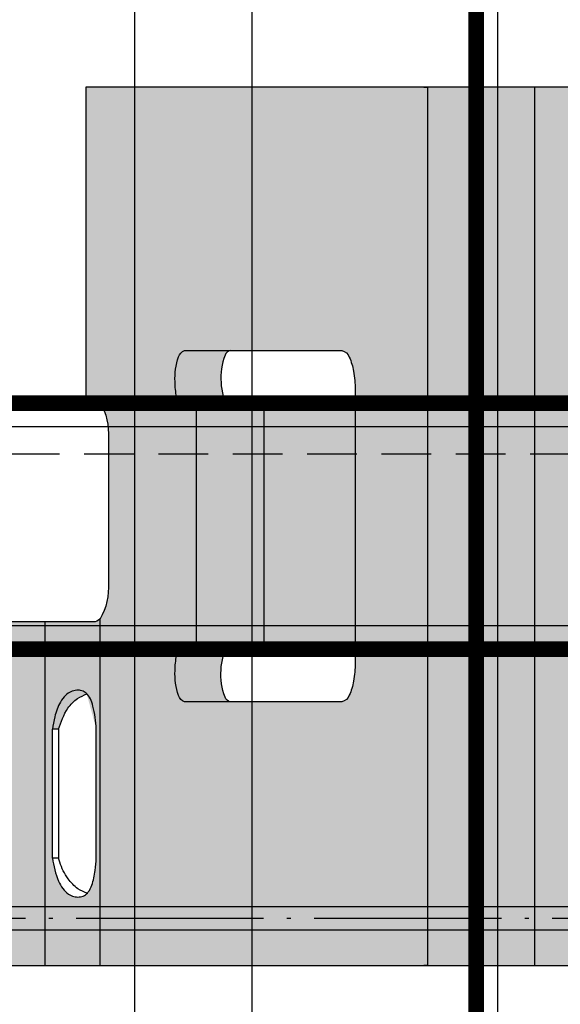
# Model space of a CAD drawing. Extents: x -17150 to 15091, y -7290 to 1429.
# Drawn here: x 5430 to 5444, y -6266 to -6241 of the extents above; entities that cross this region are included whole.
import ezdxf

# ---------------------------------------------------------------- set-up
doc = ezdxf.new("R2010")
doc.units = 0
doc.linetypes.add('ACAD_ISO04W100', pattern=[30, 24, -3, 0, -3])
doc.linetypes.add('DASHED', pattern=[19.05, 12.7, -6.35])
doc.layers.get('0').update_dxf_attribs({"linetype": 'CONTINUOUS'})
for name, color, linetype in [('CROSS-LOCK BRACKET', 7, 'CONTINUOUS'), ('MAIN-RUNNER top', 7, 'CONTINUOUS'), ('STEPPED T-PROFILE', 7, 'CONTINUOUS')]:
    doc.layers.add(name, color=color, linetype=linetype)
doc.layers.add('HATCH', color=253, linetype='CONTINUOUS', lineweight=15)

# ---------------------------------------------------------------- blocks, each defined once
blk = doc.blocks.new('*U17')
at = {"layer": 'MAIN-RUNNER top', "const_width": 0.4}
blk.add_lwpolyline([(0, -3.15), (2830.5, -3.15), (2830.5, 3.15), (0, 3.15)], close=True, dxfattribs=at)
at = {"layer": 'MAIN-RUNNER top'}
for points in [[(0, -2.6), (2830.5, -2.6)], [(0, -8.9), (2830.5, -8.9)]]:
    blk.add_lwpolyline(points, dxfattribs=at)
blk.add_lwpolyline([(2830.5, -11.9), (0, -11.9), (0, -3.15), (2830.5, -3.15)], close=True, dxfattribs=at)
blk = doc.blocks.new('*U167')
at = {"layer": 'STEPPED T-PROFILE', "const_width": 0.4}
blk.add_lwpolyline([(1500, 13.2), (0, 13.2), (0, 6.9), (1500, 6.9)], close=True, dxfattribs=at)
at = {"layer": 'STEPPED T-PROFILE', "linetype": 'Continuous', "ltscale": 0.1}
for points in [[(1500, 12.6), (0, 12.6)], [(1500, 7.5), (0, 7.5)]]:
    blk.add_lwpolyline(points, dxfattribs=at)
at = {"layer": 'STEPPED T-PROFILE', "linetype": 'DASHED', "ltscale": 0.1}
blk.add_lwpolyline([(1500, 11.9), (0, 11.9)], dxfattribs=at)
at = {"layer": 'STEPPED T-PROFILE'}
for points in [[(1500, 0.3), (0, 0.3)], [(1500, -0.3), (0, -0.3)]]:
    blk.add_lwpolyline(points, dxfattribs=at)
blk = doc.blocks.new('*U122')
at = {"layer": 'HATCH'}
h = blk.add_hatch(color=256, dxfattribs=at)
h.dxf.hatch_style = 1
h.paths.add_polyline_path([(8.8, -12.964, -0.217435), (8.875, -12.788), (0, -12.788), (0, -14.198), (8.8, -14.198)])
edge = h.paths.add_edge_path(flags=16)
edge.add_spline(control_points=[(2.75, -14.011), (2.546, -13.972), (2.271, -13.921), (1.966, -13.751), (1.825, -13.615), (1.756, -13.462), (1.744, -13.32), (1.78, -13.189), (1.885, -13.074), (2.101, -12.971), (2.405, -12.913), (2.644, -12.893), (2.75, -12.885)], knot_values=[1, 1, 1, 1, 1.231009, 1.310961, 1.391682, 1.452331, 1.51286, 1.579342, 1.642378, 1.727041, 1.879663, 2, 2, 2, 2], weights=[1, 1, 1, 1, 1, 1, 1, 1, 1, 1, 1, 1, 1], degree=3, periodic=0)
edge.add_spline(control_points=[(2.75, -12.885), (3.85, -12.885), (4.95, -12.885), (6.05, -12.885)], knot_values=[2, 2, 2, 2, 3, 3, 3, 3], weights=[1, 1, 1, 1], degree=3, periodic=0)
edge.add_spline(control_points=[(6.05, -12.885), (6.254, -12.903), (6.529, -12.928), (6.834, -13.031), (6.974, -13.127), (7.044, -13.253), (7.056, -13.389), (7.02, -13.537), (6.915, -13.688), (6.699, -13.846), (6.395, -13.953), (6.156, -13.993), (6.05, -14.011)], knot_values=[3, 3, 3, 3, 3.230997, 3.310968, 3.391648, 3.452334, 3.512847, 3.579358, 3.642392, 3.727012, 3.879669, 4, 4, 4, 4], weights=[1, 1, 1, 1, 1, 1, 1, 1, 1, 1, 1, 1, 1], degree=3, periodic=0)
edge.add_spline(control_points=[(6.05, -14.011), (4.95, -14.011), (3.85, -14.011), (2.75, -14.011)], knot_values=[0, 0, 0, 0, 1, 1, 1, 1], weights=[1, 1, 1, 1], degree=3, periodic=0)
h.paths.add_polyline_path([(8.8, -17.577), (8.8, -14.198), (0, -14.198), (0, -25.977, 0.414213), (2, -27.977), (6, -27.977, 0.413918), (8, -25.979, -0.046993)])
h.paths.add_polyline_path([(22.5, 4.4), (0, 4.4), (0, 1.65), (22.5, 1.65)])
h.paths.add_polyline_path([(22.5, 1.65), (0, 1.65), (0, -1.65), (22.5, -1.65)])
h.paths.add_polyline_path([(22.5, -1.65), (0, -1.65), (0, -4.4), (22.5, -4.4)])
h.paths.add_polyline_path([(22.5, 13.15), (14.5, 13.15), (14.5, 12.964, -0.217435), (14.425, 12.788, -0.148492), (13.5, 12.576), (11.65, 12.576), (9.8, 12.576, -0.148486), (8.875, 12.788), (0, 12.788), (0, 4.4), (22.5, 4.4)])
h.paths.add_polyline_path([(14.25, 10.313, -0.088178), (14.352, 10.608, -0.214966), (14.563, 10.826, -0.054582), (14.95, 10.866, -0.095286), (15.588, 10.778, -0.225633), (15.75, 10.627), (15.75, 6.591, -0.235614), (15.581, 6.401, -0.058589), (15.219, 6.291, -0.044575), (14.75, 6.249), (11.25, 6.249), (7.75, 6.249, -0.044575), (7.281, 6.291, -0.058589), (6.918, 6.401, -0.235614), (6.75, 6.591), (6.75, 10.627, -0.225633), (6.911, 10.778, -0.095286), (7.55, 10.866, -0.054582), (7.936, 10.826, -0.214966), (8.147, 10.608, -0.088178), (8.25, 10.313)], flags=16)
h.paths.add_polyline_path([(8, 25.979, 0.413918), (6, 27.977), (2, 27.977, 0.414214), (0, 25.977), (0, 14.198), (8.8, 14.198), (8.8, 17.577, -0.046993)])
h.paths.add_polyline_path([(8.8, 14.198), (0, 14.198), (0, 12.788), (8.875, 12.788, -0.20456), (8.8, 12.953), (8.8, 13.15)])
edge = h.paths.add_edge_path(flags=16)
edge.add_spline(control_points=[(2.75, 12.885), (2.644, 12.893), (2.405, 12.913), (2.101, 12.971), (1.885, 13.074), (1.78, 13.189), (1.744, 13.32), (1.756, 13.462), (1.825, 13.615), (1.966, 13.751), (2.271, 13.921), (2.546, 13.972), (2.75, 14.011)], knot_values=[0, 0, 0, 0, 0.120337, 0.272959, 0.357622, 0.420658, 0.48714, 0.547669, 0.608318, 0.689039, 0.768991, 1, 1, 1, 1], degree=3, periodic=0)
edge.add_line((2.75, 14.011), (6.05, 14.011))
edge.add_spline(control_points=[(6.05, 14.011), (6.156, 13.993), (6.395, 13.953), (6.699, 13.846), (6.915, 13.688), (7.02, 13.537), (7.056, 13.389), (7.044, 13.253), (6.974, 13.127), (6.834, 13.031), (6.529, 12.928), (6.254, 12.903), (6.05, 12.885)], knot_values=[0, 0, 0, 0, 0.120331, 0.272988, 0.357608, 0.420642, 0.487153, 0.547666, 0.608352, 0.689032, 0.769003, 1, 1, 1, 1], degree=3, periodic=0)
edge.add_spline(control_points=[(6.954, 13.13), (6.919, 13.21), (6.84, 13.394), (6.539, 13.685), (6.238, 13.79), (6.05, 13.855)], knot_values=[0, 0, 0, 0, 0.227354, 0.518634, 1, 1, 1, 1], degree=3, periodic=0)
edge.add_spline(control_points=[(6.05, 14.011), (6.156, 13.993), (6.395, 13.953), (6.699, 13.846), (6.915, 13.688), (7.02, 13.537), (7.056, 13.389), (7.044, 13.253), (6.974, 13.127), (6.834, 13.031), (6.529, 12.928), (6.254, 12.903), (6.05, 12.885)], knot_values=[0, 0, 0, 0, 0.120331, 0.272988, 0.357608, 0.420642, 0.487153, 0.547666, 0.608352, 0.689032, 0.769003, 1, 1, 1, 1], degree=3, periodic=0)
edge.add_line((6.05, 12.885), (2.75, 12.885))
h = blk.add_hatch(color=256, dxfattribs=at)
h.dxf.hatch_style = 1
h.paths.add_polyline_path([(8.147, 10.608, 0.214966), (7.936, 10.826, 0.054582), (7.55, 10.866, 0.096988), (6.901, 10.774, 0.21392), (6.75, 10.627), (6.75, 9.452, -0.254017), (6.881, 9.59, -0.205813), (8.25, 9.505), (8.25, 10.313, 0.088178)])
h.paths.add_polyline_path([(15.75, 10.627, 0.21392), (15.599, 10.774, 0.096988), (14.95, 10.866, 0.054582), (14.563, 10.826, 0.214966), (14.352, 10.608, 0.088178), (14.25, 10.313), (14.25, 9.505, -0.205813), (15.619, 9.59, -0.254017), (15.75, 9.452)])
h.paths.add_polyline_path([(14.25, 10.313), (8.25, 10.313), (8.25, 8.583), (14.25, 8.583)])
h.paths.add_polyline_path([(14.25, 8.583), (8.25, 8.583), (8.25, 6.249), (11.25, 6.249), (14.25, 6.249)])
blk = doc.blocks.new('*U125')
at = {"layer": 'CROSS-LOCK BRACKET', "rotation": 90}
blk.add_blockref('*U122', (0, -11.25), dxfattribs=at)
blk = doc.blocks.new('*U126')
at = {"color": 0, "linetype": 'ByBlock', "lineweight": -2, "transparency": 16777216}
blk.add_blockref('*U125', (1200, 0), dxfattribs=at)
blk = doc.blocks.new('*U129')
at = {"color": 2, "linetype": 'Continuous', "lineweight": 25}
for p, q in [((-8.1, 4.4), (-8.1, 4.49)), ((14.4, 4.49), (14.4, 4.4))]:
    blk.add_line(p, q, dxfattribs=at)
for points in [[(14.4, -13.15), (14.4, 13.15), (6.4, 13.15), (6.4, 12.964, -0.217435), (6.325, 12.788, -0.148492), (5.4, 12.576), (3.55, 12.576), (1.7, 12.576, -0.148492), (0.775, 12.788, -0.217435), (0.7, 12.964), (0.7, 13.15), (0.7, 17.577, -0.046993), (-0.1, 25.979, 0.413918), (-2.1, 27.977), (-6.1, 27.977, 0.414214), (-8.1, 25.977), (-8.1, -25.977, 0.414213)], [(6.15, 6.249), (6.15, 10.313, -0.088178), (6.252, 10.608, -0.214966), (6.463, 10.826, -0.054582), (6.85, 10.866, -0.095286), (7.488, 10.778, -0.225633), (7.65, 10.627), (7.65, 6.591, -0.235614), (7.481, 6.401, -0.058589), (7.119, 6.291, -0.044575), (6.65, 6.249), (3.15, 6.249), (-0.35, 6.249, -0.044575), (-0.819, 6.291, -0.058589), (-1.182, 6.401, -0.235614), (-1.35, 6.591), (-1.35, 10.627, -0.225633), (-1.189, 10.778, -0.095286), (-0.55, 10.866, -0.054582), (-0.164, 10.826, -0.214966), (0.047, 10.608, -0.088178), (0.15, 10.313), (0.15, 6.249)], [(-1.35, 9.452, -0.235602), (-1.232, 9.585, -0.207889), (0.15, 9.505)], [(7.65, 9.452, 0.235602), (7.532, 9.585, 0.207889), (6.15, 9.505)]]:
    blk.add_lwpolyline(points, format="xyb")
for points in [[(-8.1, 14.198), (0.7, 14.198)], [(-5.35, 14.011), (-2.05, 14.011)], [(-5.35, 13.855), (-5.35, 14.011)], [(-2.05, 13.855), (-2.05, 14.011)], [(-2.05, 13.855), (-5.35, 13.855)], [(-5.35, 12.885), (-2.05, 12.885)], [(-8.1, 12.788), (0.775, 12.788)], [(0.15, 10.313), (6.15, 10.313)], [(0.15, 8.583), (6.15, 8.583)], [(14.4, 4.4), (-8.1, 4.4)], [(14.4, 1.65), (-8.1, 1.65)]]:
    blk.add_lwpolyline(points)
for points, knots in [([(-5.35, 14.011), (-5.554, 13.972), (-5.829, 13.921), (-6.134, 13.751), (-6.275, 13.615), (-6.344, 13.462), (-6.356, 13.32), (-6.32, 13.189), (-6.215, 13.074), (-5.999, 12.971), (-5.695, 12.913), (-5.456, 12.893), (-5.35, 12.885)], [0, 0, 0, 0, 0.231009, 0.310961, 0.391682, 0.452331, 0.51286, 0.579342, 0.642378, 0.727041, 0.879663, 1, 1, 1, 1]), ([(-2.05, 12.885), (-1.846, 12.903), (-1.571, 12.928), (-1.266, 13.031), (-1.126, 13.127), (-1.056, 13.253), (-1.044, 13.389), (-1.08, 13.537), (-1.185, 13.688), (-1.401, 13.846), (-1.705, 13.953), (-1.944, 13.993), (-2.05, 14.011)], [0, 0, 0, 0, 0.230997, 0.310968, 0.391648, 0.452334, 0.512847, 0.579358, 0.642392, 0.727012, 0.879669, 1, 1, 1, 1]), ([(-6.251, 13.126), (-6.217, 13.204), (-6.139, 13.388), (-5.863, 13.648), (-5.574, 13.789), (-5.385, 13.844), (-5.35, 13.855)], [0, 0, 0, 0, 0.221631, 0.518535, 0.909643, 1, 1, 1, 1]), ([(-2.05, 13.855), (-1.862, 13.79), (-1.561, 13.685), (-1.26, 13.394), (-1.181, 13.21), (-1.146, 13.13)], [0, 0, 0, 0, 0.481366, 0.772646, 1, 1, 1, 1])]:
    blk.add_open_spline(points, degree=3, knots=knots)
blk = doc.blocks.new('*U127')
at = {"layer": 'CROSS-LOCK BRACKET', "rotation": 90}
blk.add_blockref('*U129', (0, 0), dxfattribs=at)
blk = doc.blocks.new('*U128')
at = {"layer": 'CROSS-LOCK BRACKET', "color": 0, "linetype": 'ByBlock', "lineweight": -2, "transparency": 16777216}
blk.add_blockref('*U127', (1200, 0), dxfattribs=at)

msp = doc.modelspace()

# ---------------------------------------------------------------- linework, layer by layer
at = {"layer": 'STEPPED T-PROFILE', "color": 7, "linetype": 'ACAD_ISO04W100', "ltscale": 0.2}
msp.add_line((5594.955, -6264.04), (4094.955, -6264.04), dxfattribs=at)

# ---------------------------------------------------------------- block references
msp.add_blockref('*U126', (4244.955, -6253.99))
at = {"layer": 'CROSS-LOCK BRACKET'}
msp.add_blockref('*U128', (4244.955, -6257.14), dxfattribs=at)
at = {"layer": 'MAIN-RUNNER top', "rotation": 270}
msp.add_blockref('*U17', (5444.955, -3583.54), dxfattribs=at)
at = {"layer": 'STEPPED T-PROFILE'}
msp.add_blockref('*U167', (4094.955, -6264.04), dxfattribs=at)

doc.saveas('drawing.dxf')
